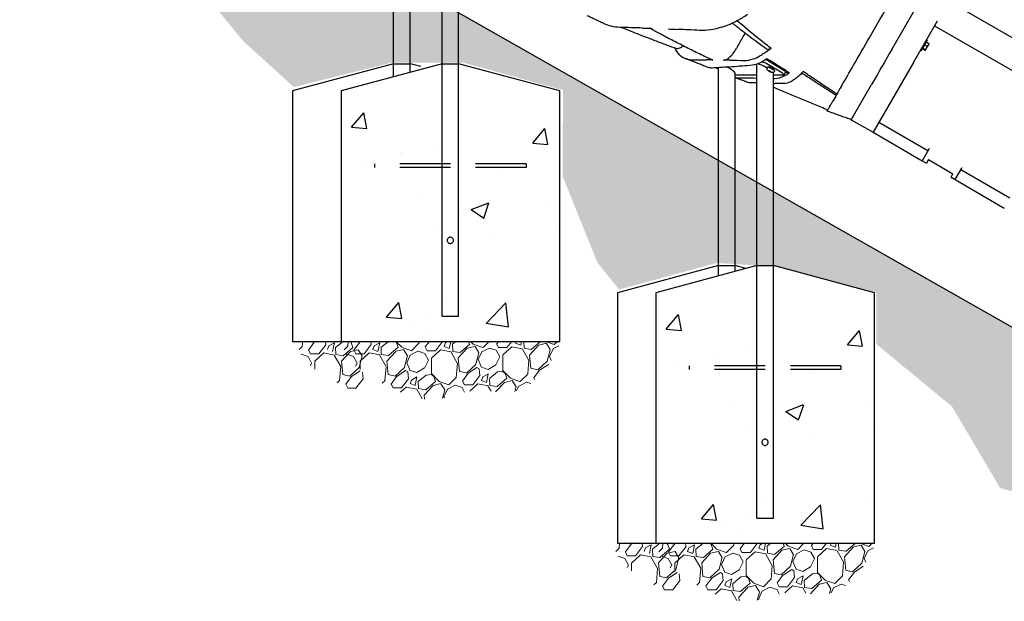
# Model space of a CAD drawing. Extents: x 0 to 1056, y 0 to 842.
# Drawn here: x 542 to 620, y 221 to 267 of the extents above; entities that cross this region are included whole.
import ezdxf

# ---------------------------------------------------------------- set-up
doc = ezdxf.new("R2010")
doc.units = 0
doc.header["$LTSCALE"] = 32
doc.header["$MEASUREMENT"] = 0
doc.linetypes.add('HIDDEN2', pattern=[0.1875, 0.125, -0.0625])
for name, color, linetype in [('DIM', 9, 'CONTINUOUS'), ('HATCH', 9, 'CONTINUOUS'), ('HIDDEN', 3, 'HIDDEN2')]:
    doc.layers.add(name, color=color, linetype=linetype)
doc.layers.add('Hatch (ANSI)', color=9, linetype='CONTINUOUS', lineweight=13)
doc.layers.add('Sketch Geometry (ANSI)', color=7, linetype='CONTINUOUS', lineweight=25)

msp = doc.modelspace()

# ---------------------------------------------------------------- hatches: boundary and pattern name
at = {"layer": 'HATCH'}
h = msp.add_hatch(dxfattribs=at)
h.set_pattern_fill('EARTH', color=256, scale=30, angle=45)
h.set_pattern_definition([(45, (-889.734, -38.2664), (9e-16, 10.606602), [7.5, -7.5]), (45, (-891.723, -36.278), (9e-16, 10.606602), [7.5, -7.5]), (45, (-893.7115, -34.289), (9e-16, 10.606602), [7.5, -7.5]), (135, (-893.7115, -32.963), (-10.606602, 9e-16), [7.5, -7.5]), (135, (-891.723, -30.9744), (-10.606602, 9e-16), [7.5, -7.5]), (135, (-889.734, -28.986), (-10.606602, 9e-16), [7.5, -7.5])])
h.paths.add_polyline_path([(269.09132, 374.67431), (367.24949, 374.67431), (367.24949, 386.67431), (683.55557, 206.70549), (683.55557, 194.70549), (779.55557, 194.70549), (775.37957, 182.13374), (750.3692, 178.20226), (727.88796, 183.53784), (710.46501, 180.72964), (706.438, 181.72983), (706.438, 189.57213), (696.5847, 192.18624), (695.05874, 192.18624), (685.07464, 189.57213), (677.35469, 192.28777), (674.11792, 198.19912), (670.09987, 203.32974), (659.71989, 210.69105), (655.59022, 216.93701), (650.9025, 218.38697), (650.79719, 221.5878), (642.78456, 223.67853), (641.27106, 223.67853), (633.34746, 221.5878), (627.49651, 227.85628), (619.18859, 230.04713), (615.3808, 236.50435), (609.38063, 241.46257), (609.38018, 245.55222), (601.42072, 247.59543), (596.74728, 247.88732), (589.01048, 245.78114), (587.29352, 247.91427), (584.53391, 254.7644), (584.56482, 261.58005), (576.64804, 263.77086), (571.0454, 263.77086), (563.25042, 261.82347), (559.23113, 265.47483), (554.84645, 270.83016), (549.6092, 272.77755), (544.98093, 277.4026), (538.03853, 280.20197), (537.7951, 285.73264), (530.11421, 287.7459), (525.20348, 288.12339), (517.27077, 285.85847), (514.37469, 288.6267), (513.11553, 292.02407), (512.8637, 301.83871), (504.67915, 303.97779), (500.02025, 303.60031), (491.33204, 301.83871), (484.65848, 308.00431), (476.09618, 311.27585), (466.81591, 319.89256), (466.20908, 321.09977), (466.07782, 325.82192), (458.59588, 327.65832), (454.0017, 327.92066), (445.86345, 325.82192), (441.66306, 329.75705), (441.5318, 341.6936), (433.39355, 343.92351), (428.27433, 343.66117), (420.11637, 341.51387), (410.52368, 350.93318), (392.14538, 358.78172), (380.39772, 367.16545), (364.99189, 369.19112), (354.45107, 371.89202), (351.10802, 371.94714), (340.86806, 369.2777), (341.09066, 362.38165), (320.61074, 359.71222), (306.58644, 365.71845), (285.21608, 360.82448), (268.9657, 365.71845)])
h = msp.add_hatch(dxfattribs=at)
h.set_pattern_fill('AR-CONC', color=256, scale=2, style=0)
h.set_pattern_definition([(50, (367.404, -108.661), (14.3452, -1.25504), [1.5, -16.5]), (355, (367.404, -108.661), (-2.77503, 15.04384), [1.2, -13.2]), (100.4514, (368.599, -108.766), (11.57018, 13.7888), [1.2748, -14.02284]), (46.184, (367.404, -104.661), (21.3448, -3.3104), [2.25, -24.75]), (96.6356, (369.182, -104.937), (18.6932, 19.4824), [1.9122, -21.0343]), (351.184, (367.404, -104.661), (18.6932, 19.4824), [1.8, -19.8]), (21, (369.404, -105.661), (11.93814, -8.05238), [1.5, -16.5]), (326, (369.404, -105.661), (4.8663, 14.503), [1.2, -13.2]), (71.4514, (370.398, -106.332), (16.80445, 6.45062), [1.2748, -14.02284]), (37.5, (367.4036, -108.6614), (0.2432, 6.65788), [0, -13.04, 0, -13.4, 0, -13.25]), (7.5, (367.4036, -108.6614), (5.26139, 7.88823), [0, -7.64, 0, -12.74, 0, -5.05]), (327.5, (362.9436, -108.6614), (10.67645, -0.4511), [0, -5, 0, -15.6, 0, -20.7]), (317.5, (360.944, -108.661), (11.66372, 2.0021), [0, -6.5, 0, -10.36, 0, -14.7])])
h.paths.add_polyline_path([(574.98679, 263.67512), (566.98679, 261.53153), (566.98679, 241.67512), (584.30179, 241.67512), (584.30179, 261.53153), (576.30179, 263.67512)])
h = msp.add_hatch(dxfattribs=at)
h.set_pattern_fill('AR-CONC', color=256, scale=2, style=0)
h.set_pattern_definition([(50, (392.331, -124.661), (14.3452, -1.25504), [1.5, -16.5]), (355, (392.331, -124.661), (-2.77503, 15.04384), [1.2, -13.2]), (100.4514, (393.526, -124.766), (11.57018, 13.7888), [1.2748, -14.02284]), (46.184, (392.33, -120.661), (21.3448, -3.3104), [2.25, -24.75]), (96.6356, (394.11, -120.937), (18.6932, 19.4824), [1.9122, -21.0343]), (351.184, (392.33, -120.661), (18.6932, 19.4824), [1.8, -19.8]), (21, (394.331, -121.661), (11.93814, -8.05238), [1.5, -16.5]), (326, (394.331, -121.661), (4.8663, 14.503), [1.2, -13.2]), (71.4514, (395.326, -122.332), (16.80445, 6.45062), [1.2748, -14.02284]), (37.5, (392.331, -124.6614), (0.2432, 6.65788), [0, -13.04, 0, -13.4, 0, -13.25]), (7.5, (392.331, -124.6614), (5.26139, 7.88823), [0, -7.64, 0, -12.74, 0, -5.05]), (327.5, (387.871, -124.6614), (10.67645, -0.4511), [0, -5, 0, -15.6, 0, -20.7]), (317.5, (385.871, -124.661), (11.66372, 2.0021), [0, -6.5, 0, -10.36, 0, -14.7])])
h.paths.add_polyline_path([(599.91402, 247.67512), (591.91402, 245.53153), (591.91402, 225.67512), (609.22902, 225.67512), (609.22902, 245.53153), (601.22902, 247.67512)])
at = {"layer": 'Hatch (ANSI)'}
h = msp.add_hatch(dxfattribs=at)
h.set_pattern_fill('GRAVEL', color=256, scale=4, angle=47.5, style=0)
h.set_pattern_definition([(275.51279, (366.40023, -103.83572), (4.92309748, -47.91412225), [0.538144, -53.276352]), (232.46974, (366.45193, -104.37137), (29.47922062, 38.091673), [0.923472, -91.4237]), (180.01045, (365.88937, -105.10371), (59.46381112, -0.23487566), [0.651152, -64.46413]), (314.77369, (365.57273, -106.92946), (-56.27982611, 56.99632596), [0.840952, -83.254232]), (340.333654, (366.16502, -107.52644), (-48.90111632, 17.68278323), [0.82462, -81.637493]), (44.77369, (366.94154, -107.80396), (-56.99632596, -56.27982611), [0.840952, -83.254232]), (85.19424, (367.53852, -107.21168), (-5.639597324, -65.36202982), [1.112116, -110.099394]), (119.75533, (367.6317, -106.10347), (-45.963879826, 80.0957037), [1.049952, -103.945286]), (168.929566, (367.1106, -105.19195), (-59.95730816, 11.53781602), [0.8438, -83.536292]), (222.73636, (366.2825, -105.02993), (32.67507848, 29.737842), [0.963328, -47.20305]), (269.897438, (365.57496, -105.68367), (0.011872854, -65.1152813), [1.245792, -123.3335]), (186.31407, (368.27755, -104.03686), (-36.6111819, -4.42960045), [0.425204, -42.09538]), (218.969234, (367.85493, -104.08363), (41.02890949, 32.93369985), [0.808948, -80.086046]), (272.5, (367.226, -104.5924), (2.94911, -2.70236), [0.565684, -5.09117]), (250.69859, (366.6829, -104.47453), (7.61358546, 20.1502684), [0.304632, -30.15846]), (339.3014, (366.5822, -104.76204), (-11.5496889, 5.1579731), [0.430812, -21.109847]), (78.46376, (366.98524, -104.9143), (2.2088638, 14.2520497), [0.699716, -22.62409]), (209.06505, (367.1252, -104.2287), (8.353831, 3.195858), [0.505964, -12.143147]), (63.88954, (365.01486, -106.47252), (18.17628026, 37.59817596), [0.7088, -70.17138]), (117.846176, (365.3268, -105.83606), (21.6307595, -41.52240652), [0.594644, -58.86963]), (340.69859, (366.53535, -103.68826), (-20.1502684, 7.61358546), [0.60926, -29.853832]), (31.11046, (367.11037, -103.88965), (-35.87093635, -21.38401098), [0.7088, -70.17138]), (26.94395, (366.8433, -108.148), (-19.41002285, -9.3408251), [0.68352, -33.492495]), (342.27514, (367.45264, -107.83827), (-45.95200697, 14.9804224), [0.572712, -56.698572]), (114.30141, (369.5115, -106.36113), (-9.3408251, 19.41002285), [0.60926, -29.853832]), (64.854025, (369.26075, -105.80585), (-23.33425341, -49.14786484), [0.670524, -66.381694]), (116.94395, (368.18733, -107.8062), (9.3408251, -19.41002285), [0.34176, -33.834255]), (148.80993, (369.34934, -106.5381), (-14.4987982, 7.860334), [0.20396, -20.192118]), (213.46376, (369.1749, -106.43245), (11.0561918, 6.1449672), [0.82462, -15.667803]), (233.509006, (368.48693, -106.88715), (24.07449896, 32.1934543), [0.7642, -75.655693]), (351.19007, (367.2507, -105.1575), (-8.6005795, 2.4556123), [0.576888, -13.845317]), (40.657227, (367.82074, -105.24588), (51.83835281, 44.73013724), [1.007176, -99.71025]), (108.4454, (368.5848, -104.58967), (9.8343221, -30.7129632), [0.411824, -40.770697]), (137.5, (368.4545, -104.199), (-5.65147, -0.24675), [0.24, -3.76]), (167.75644, (368.3444, -106.86507), (31.45320875, -7.12008842), [0.555696, -55.01408]), (95.51279, (367.80136, -106.74722), (-4.92309748, 47.91412225), [1.076288, -52.738208]), (47.5, (367.698, -105.676), (-0.24675, 5.65147), [1.04, -2.96]), (12.80485, (368.40057, -104.90914), (47.66737374, 10.57456766), [0.632456, -62.613097]), (301.5546, (369.0173, -104.76897), (9.09407656, -13.7585527), [0.582408, -28.53803]), (255.145975, (369.32208, -105.26526), (-21.853762306, -83.0566859), [0.94826, -93.877897]), (222.92608, (369.07899, -106.18184), (-38.079800143, -35.636060684), [1.003196, -99.316294])])
edge = h.paths.add_edge_path()
edge.add_spline(control_points=[(566.98679, 241.67512), (567.71499, 239.57468), (567.75574, 240.30551), (573.34792, 235.17617), (578.54865, 239.58649), (581.42957, 235.24471), (584.57241, 241.60991), (584.30179, 241.67512)], knot_values=[0, 0, 0, 0, 0, 0.33910181, 0.48922593, 0.64885227, 1, 1, 1, 1, 1], degree=4, periodic=0)
edge.add_line((584.30179, 241.67512), (566.98679, 241.67512))
h = msp.add_hatch(dxfattribs=at)
h.set_pattern_fill('GRAVEL', color=256, scale=4, angle=47.5, style=0)
h.set_pattern_definition([(275.51279, (391.32746, -119.83572), (4.92309748, -47.91412225), [0.538144, -53.276352]), (232.46974, (391.37916, -120.37137), (29.47922062, 38.091673), [0.923472, -91.4237]), (180.01045, (390.8166, -121.10371), (59.46381112, -0.23487566), [0.651152, -64.46413]), (314.77369, (390.49995, -122.92946), (-56.27982611, 56.99632596), [0.840952, -83.254232]), (340.333654, (391.09224, -123.52644), (-48.90111632, 17.68278323), [0.82462, -81.637493]), (44.77369, (391.86876, -123.80396), (-56.99632596, -56.27982611), [0.840952, -83.254232]), (85.19424, (392.46575, -123.21168), (-5.639597324, -65.36202982), [1.112116, -110.099394]), (119.75533, (392.55892, -122.10347), (-45.963879826, 80.0957037), [1.049952, -103.945286]), (168.929566, (392.03783, -121.19195), (-59.95730816, 11.53781602), [0.8438, -83.536292]), (222.73636, (391.20973, -121.02993), (32.67507848, 29.737842), [0.963328, -47.20305]), (269.897438, (390.50218, -121.68367), (0.011872854, -65.1152813), [1.245792, -123.3335]), (186.31407, (393.2048, -120.03686), (-36.6111819, -4.42960045), [0.425204, -42.09538]), (218.969234, (392.78216, -120.08363), (41.02890949, 32.93369985), [0.808948, -80.086046]), (272.5, (392.1532, -120.5924), (2.94911, -2.70236), [0.565684, -5.09117]), (250.69859, (391.61015, -120.47453), (7.61358546, 20.1502684), [0.304632, -30.15846]), (339.3014, (391.50946, -120.76204), (-11.5496889, 5.1579731), [0.430812, -21.109847]), (78.46376, (391.91247, -120.9143), (2.2088638, 14.2520497), [0.699716, -22.62409]), (209.06505, (392.0524, -120.2287), (8.353831, 3.195858), [0.505964, -12.143147]), (63.88954, (389.9421, -122.47252), (18.17628026, 37.59817596), [0.7088, -70.17138]), (117.846176, (390.25404, -121.83606), (21.6307595, -41.52240652), [0.594644, -58.86963]), (340.69859, (391.4626, -119.68826), (-20.1502684, 7.61358546), [0.60926, -29.853832]), (31.11046, (392.0376, -119.88965), (-35.87093635, -21.38401098), [0.7088, -70.17138]), (26.94395, (391.77054, -124.148), (-19.41002285, -9.3408251), [0.68352, -33.492495]), (342.27514, (392.37986, -123.83827), (-45.95200697, 14.9804224), [0.572712, -56.698572]), (114.30141, (394.4387, -122.36113), (-9.3408251, 19.41002285), [0.60926, -29.853832]), (64.854025, (394.18798, -121.80585), (-23.33425341, -49.14786484), [0.670524, -66.381694]), (116.94395, (393.11455, -123.8062), (9.3408251, -19.41002285), [0.34176, -33.834255]), (148.80993, (394.2766, -122.5381), (-14.4987982, 7.860334), [0.20396, -20.192118]), (213.46376, (394.1021, -122.43245), (11.0561918, 6.1449672), [0.82462, -15.667803]), (233.509006, (393.41416, -122.88715), (24.07449896, 32.1934543), [0.7642, -75.655693]), (351.19007, (392.1779, -121.1575), (-8.6005795, 2.4556123), [0.576888, -13.845317]), (40.657227, (392.74797, -121.24588), (51.83835281, 44.73013724), [1.007176, -99.71025]), (108.4454, (393.51203, -120.58967), (9.8343221, -30.7129632), [0.411824, -40.770697]), (137.5, (393.3817, -120.199), (-5.65147, -0.24675), [0.24, -3.76]), (167.75644, (393.27164, -122.86507), (31.45320875, -7.12008842), [0.555696, -55.01408]), (95.51279, (392.72858, -122.74722), (-4.92309748, 47.91412225), [1.076288, -52.738208]), (47.5, (392.625, -121.676), (-0.24675, 5.65147), [1.04, -2.96]), (12.80485, (393.3278, -120.90914), (47.66737374, 10.57456766), [0.632456, -62.613097]), (301.5546, (393.9445, -120.76897), (9.09407656, -13.7585527), [0.582408, -28.53803]), (255.145975, (394.2493, -121.26526), (-21.853762306, -83.0566859), [0.94826, -93.877897]), (222.92608, (394.00621, -122.18184), (-38.079800143, -35.636060684), [1.003196, -99.316294])])
edge = h.paths.add_edge_path()
edge.add_spline(control_points=[(591.91402, 225.67512), (592.64222, 223.57468), (592.68297, 224.30551), (598.27515, 219.17617), (603.47588, 223.58649), (606.3568, 219.24471), (609.49964, 225.60991), (609.22902, 225.67512)], knot_values=[0, 0, 0, 0, 0, 0.33910181, 0.48922593, 0.64885227, 1, 1, 1, 1, 1], degree=4, periodic=0)
edge.add_line((609.22902, 225.67512), (591.91402, 225.67512))

# ---------------------------------------------------------------- linework, layer by layer
at = {"layer": 'DIM', "color": 9}
msp.add_line((367.24949, 386.67431), (683.55557, 206.70549), dxfattribs=at)
at = {"layer": 'HATCH'}
for p, q in [((571.13374, 262.6427), (571.13374, 279.51655)), ((574.98679, 243.67512), (574.98679, 279.40196)), ((572.44874, 262.99505), (572.44874, 278.95245)), ((576.30179, 243.67512), (576.30179, 278.95245)), ((610.60719, 264.80522), (613.11083, 269.14166)), ((627.25131, 261.63369), (613.3949, 269.63369)), ((612.32191, 263.77521), (614.23016, 267.08041)), ((614.00195, 266.68513), (624.39426, 260.68513)), ((612.93325, 264.70408), (613.43325, 265.5701)), ((613.13317, 265.05035), (613.20896, 265.18163)), ((613.20896, 265.18163), (613.2719, 265.29063)), ((613.20896, 265.18163), (613.41932, 265.06017)), ((613.2719, 265.29063), (613.33483, 265.39963)), ((613.32375, 265.38044), (613.32375, 265.38044)), ((613.33483, 265.39963), (613.54519, 265.27818)), ((613.36527, 264.91635), (613.50399, 265.15663)), ((613.43325, 265.5701), (613.37695, 265.6026)), ((613.50399, 265.15663), (613.55584, 265.24644)), ((613.55584, 265.24644), (613.55584, 265.25059)), ((612.93325, 264.70408), (612.87695, 264.73658)), ((613.03167, 264.87454), (613.04452, 264.89681)), ((613.03167, 264.87454), (613.24203, 264.75309)), ((613.04275, 264.89373), (613.04275, 264.89373)), ((613.04452, 264.89681), (613.05738, 264.91908)), ((613.05738, 264.91908), (613.13317, 265.05035)), ((613.05738, 264.91908), (613.26774, 264.79763)), ((613.27484, 264.75973), (613.27125, 264.75766)), ((613.27484, 264.75973), (613.27662, 264.76281)), ((613.27662, 264.76281), (613.36527, 264.91635)), ((599.91402, 227.67512), (599.91402, 263.63403)), ((600.42854, 263.79551), (600.27232, 263.79551)), ((601.93989, 262.92051), (600.71652, 263.67051)), ((602.05761, 263.13702), (600.83424, 263.88702)), ((612.32191, 263.77521), (609.12695, 258.24138)), ((596.69505, 263.35254), (596.88727, 263.2347)), ((596.88727, 246.8641), (596.88727, 263.36293)), ((598.20227, 247.21646), (598.20227, 262.93801)), ((600.75014, 263.38291), (600.75721, 263.3959)), ((600.84976, 263.11047), (600.86142, 263.12833)), ((600.94001, 263.04902), (600.84976, 263.11047)), ((600.86142, 263.12833), (600.96332, 263.08474)), ((600.90226, 263.36854), (600.92453, 263.4095)), ((600.94001, 263.04902), (600.96017, 263.08609)), ((601.04191, 263.00543), (600.94001, 263.04902)), ((600.96332, 263.08474), (601.05356, 263.02329)), ((601.05215, 263.02426), (601.04191, 263.00543)), ((601.05356, 263.02329), (601.04191, 263.00543)), ((601.22902, 227.67512), (601.22902, 262.93801)), ((601.23171, 263.18941), (601.25398, 263.23037)), ((601.32646, 263.06955), (601.33353, 263.08254)), ((602.07545, 262.80109), (602.19317, 263.0176)), ((602.49989, 262.95202), (602.15751, 262.95202)), ((598.20227, 262.79551), (599.91402, 262.79551)), ((601.22902, 262.79551), (602.05971, 262.79551)), ((607.3949, 259.24138), (608.99979, 262.02113)), ((607.3949, 259.24138), (609.12695, 258.24138)), ((613.46834, 256.76089), (609.57123, 259.01089)), ((609.12695, 258.24138), (613.02407, 255.99138)), ((613.5517, 256.90526), (613.02407, 255.99138)), ((613.58068, 256.95546), (613.5517, 256.90526)), ((613.02407, 255.99138), (613.34883, 255.80388)), ((613.50508, 256.07452), (613.34883, 255.80388)), ((613.50508, 256.07452), (615.45363, 254.94952)), ((615.62214, 254.49138), (616.14977, 255.40526)), ((619.96354, 253.01089), (616.06642, 255.26089)), ((616.14977, 255.40526), (616.17875, 255.45546)), ((615.29738, 254.67888), (615.45363, 254.94952)), ((615.29738, 254.67888), (615.62214, 254.49138)), ((615.62214, 254.49138), (619.51926, 252.24138)), ((574.98679, 243.67512), (576.30179, 243.67512)), ((574.98679, 243.67512), (576.30179, 243.67512)), ((599.91402, 227.67512), (601.22902, 227.67512)), ((599.91402, 227.67512), (601.22902, 227.67512))]:
    msp.add_line(p, q, dxfattribs=at)
for centre, major_axis, ratio, start_param, end_param in [((600.57152, 263.29551), (0.65523, -0.36686), 0.14885109, 1.40823391, 2.69401651), ((600.63244, 263.67051), (-0.21963, 0.11942), 0.16815274, 4.41245608, 5.98325241), ((600.75016, 263.88702), (-0.21963, 0.11942), 0.16815274, 4.41245608, 5.5100581), ((597.04031, 263.29551), (-0.21963, 0.11942), 0.16815274, 0.71470519, 0.89506551), ((597.54477, 263.29551), (0.65523, -0.36686), 0.14885109, 0.08315009, 1.59906173), ((601.04537, 263.23922), (-0.28816, 0.15668), 0.16815274, 3.14159265, 6.28318531), ((601.07597, 263.29551), (-0.21963, 0.11942), 0.16815274, 2.58832819, 6.83644977), ((600.57152, 263.29551), (0.65523, -0.36686), 0.14885109, 0.08315009, 0.31882295), ((601.85581, 262.92051), (0.21963, -0.11942), 0.16815274, 5.98325241, 7.55404874), ((601.97353, 263.13702), (0.21963, -0.11942), 0.16815274, 0, 1.27086343)]:
    msp.add_ellipse(centre, major_axis=major_axis, ratio=ratio, start_param=start_param, end_param=end_param, dxfattribs=at)
for points in [[(609.03542, 266.08284), (609.59212, 267.04707), (610.14884, 268.01135), (610.70562, 268.97571)], [(589.08175, 266.55954), (588.61722, 266.57268), (588.19154, 266.66867), (587.81729, 266.84441)], [(590.87402, 266.50468), (590.2804, 266.52433), (589.68119, 266.54257), (589.08175, 266.55954)], [(590.87402, 266.50468), (591.12623, 266.49633), (591.37822, 266.4877), (591.62953, 266.47877)], [(592.90522, 266.43055), (593.15307, 266.42058), (593.40151, 266.41021), (593.64995, 266.39941)], [(595.37454, 266.31699), (594.79751, 266.34733), (594.21955, 266.37466), (593.64995, 266.39941)], [(597.15895, 266.57749), (596.53355, 266.37631), (595.93007, 266.28777), (595.37454, 266.31699)], [(598.98656, 266.09157), (598.91426, 265.99068), (598.84544, 265.88106), (598.78195, 265.76546)], [(593.825, 264.36307), (594.07631, 264.12438), (594.38881, 264.00014), (594.74992, 263.99625)], [(594.74992, 263.99625), (595.14725, 263.99197), (595.5447, 263.98735), (595.93837, 263.98235)], [(596.43994, 263.97574), (596.27307, 263.97802), (596.10577, 263.98022), (595.93837, 263.98235)], [(596.31701, 264.00303), (596.35425, 263.9855), (596.39541, 263.97635), (596.43994, 263.97574)], [(597.7834, 263.95536), (597.61797, 263.95815), (597.45262, 263.96082), (597.2878, 263.96338)], [(597.7834, 263.95536), (598.1621, 263.94897), (598.5477, 263.94186), (598.93329, 263.93392)], [(602.49989, 262.95202), (601.89206, 263.32706), (601.29646, 263.70254), (600.71767, 264.07452)], [(596.3752, 263.33598), (596.26108, 263.33023), (596.15822, 263.34501), (596.06728, 263.38003)], [(598.20227, 262.58087), (598.24383, 262.5732), (598.28744, 262.56901), (598.33303, 262.56835)], [(599.40458, 262.15858), (599.33663, 262.15973), (599.27303, 262.17129), (599.21399, 262.19315)], [(599.91402, 262.14952), (599.7447, 262.1527), (599.57464, 262.15572), (599.40458, 262.15858)], [(601.22902, 262.51201), (601.2686, 262.51097), (601.30813, 262.50993), (601.34758, 262.50887)], [(601.22902, 262.12068), (601.26732, 262.1197), (601.30564, 262.1187), (601.34397, 262.11769)], [(602.07815, 262.09625), (601.83213, 262.1042), (601.58592, 262.1113), (601.34397, 262.11769)], [(606.59579, 261.85728), (606.47197, 261.64282), (606.35836, 261.44604), (606.25588, 261.26853)], [(605.4798, 259.92432), (605.4798, 259.92432), (605.4801, 259.92485), (605.4807, 259.92589)], [(605.4807, 259.92589), (605.49062, 259.94307), (605.50128, 259.96154), (605.51278, 259.98145)], [(605.52795, 260.00773), (605.52272, 259.99868), (605.51767, 259.98992), (605.51278, 259.98145)], [(605.57452, 260.08839), (605.56818, 260.07741), (605.56209, 260.06686), (605.55623, 260.05671)], [(605.57452, 260.08839), (605.58908, 260.1136), (605.60517, 260.14147), (605.62306, 260.17246)]]:
    msp.add_open_spline(points, degree=3, dxfattribs=at)
for points, knots in [([(598.36212, 267.09144), (598.63646, 267.23715), (598.91008, 267.40195), (599.18376, 267.58672), (599.18679, 267.58876), (599.18982, 267.59081)], [-16.46829839, -16.46829839, -16.46829839, -16.46829839, -13.81444377, -13.81444377, -13.78474225, -13.78474225, -13.78474225, -13.78474225]), ([(587.81729, 266.84441), (587.71727, 266.89138), (587.61765, 266.93842), (587.41921, 267.03263), (587.32039, 267.0798), (587.12358, 267.1743), (587.02561, 267.22161), (586.83035, 267.31644), (586.73303, 267.36398), (586.58776, 267.43537), (586.53957, 267.45913), (586.49146, 267.48291)], [-2.69246466, -2.69246466, -2.69246466, -2.69246466, -1.72252337, -1.72252337, -0.75258208, -0.75258208, 0.21735921, 0.21735921, 1.1873005, 1.1873005, 1.66998273, 1.66998273, 1.66998273, 1.66998273]), ([(597.15895, 266.57749), (597.18216, 266.58496), (597.20541, 266.59258), (597.60393, 266.72576), (597.98371, 266.89045), (598.36212, 267.09144)], [-20.35587909, -20.35587909, -20.35587909, -20.35587909, -20.1288278, -20.1288278, -16.46829839, -16.46829839, -16.46829839, -16.46829839]), ([(600.62246, 264.87803), (600.4096, 265.03049), (600.19916, 265.18307), (599.78312, 265.4888), (599.57761, 265.64188), (599.17187, 265.94861), (598.97171, 266.1022), (598.57691, 266.4101), (598.3823, 266.56438), (598.11721, 266.7783), (598.04413, 266.83768), (597.97151, 266.8971)], [-0.30462649, -0.30462649, -0.30462649, -0.30462649, 1.83534261, 1.83534261, 3.97531172, 3.97531172, 6.11528083, 6.11528083, 8.25524993, 8.25524993, 9.07659363, 9.07659363, 9.07659363, 9.07659363]), ([(601.0407, 264.8988), (601.02691, 264.90925), (601.01313, 264.91971), (600.68454, 265.16916), (600.37637, 265.40839), (599.475, 266.12609), (598.90507, 266.60456), (598.37341, 267.08131), (598.36964, 267.08469), (598.36588, 267.08806), (598.36212, 267.09144)], [-10.68008126, -10.68008126, -10.68008126, -10.68008126, -10.52661449, -10.52661449, -7.01774299, -7.01774299, 0, 0, 0, 0.04967977, 0.04967977, 0.04967977, 0.04967977]), ([(589.20809, 266.55594), (589.28762, 266.52351), (589.36743, 266.49109), (589.87733, 266.28469), (590.31483, 266.11097), (591.20462, 265.76385), (591.65679, 265.59048), (592.57476, 265.24403), (593.0406, 265.07093), (593.51262, 264.89799)], [7.11388611, 7.11388611, 7.11388611, 7.11388611, 7.91073098, 7.91073098, 12.18777482, 12.18777482, 16.46481867, 16.46481867, 20.74186251, 20.74186251, 20.74186251, 20.74186251]), ([(596.31701, 264.00303), (595.95751, 264.1723), (595.6025, 264.34185), (594.90262, 264.6814), (594.55776, 264.85139), (593.8793, 265.19171), (593.54578, 265.36199), (592.88991, 265.70337), (592.5677, 265.87441), (591.9822, 266.1919), (591.71727, 266.33824), (591.45708, 266.48485)], [0.45221227, 0.45221227, 0.45221227, 0.45221227, 3.81790262, 3.81790262, 7.18359297, 7.18359297, 10.54928332, 10.54928332, 13.91497367, 13.91497367, 16.78584683, 16.78584683, 16.78584683, 16.78584683]), ([(606.59579, 261.85728), (606.65158, 261.95392), (606.70943, 262.05411), (607.04772, 262.64004), (607.36502, 263.18962), (608.12753, 264.51033), (608.57821, 265.29093), (609.03542, 266.08284)], [-13.92548226, -13.92548226, -13.92548226, -13.92548226, -12.69584017, -12.69584017, -6.96991818, -6.96991818, 0, 0, 0, 0]), ([(598.78195, 265.76546), (598.70181, 265.61956), (598.62161, 265.47372), (598.46117, 265.18224), (598.38091, 265.03659), (598.3006, 264.89098)], [-5.28873073, -5.28873073, -5.28873073, -5.28873073, -4.01177772, -4.01177772, -2.73556698, -2.73556698, -2.73556698, -2.73556698]), ([(593.825, 264.36307), (593.81695, 264.37072), (593.80897, 264.37848), (593.65701, 264.52959), (593.53499, 264.71043), (593.43645, 264.92592)], [-20.22555501, -20.22555501, -20.22555501, -20.22555501, -20.03540917, -20.03540917, -16.5783867, -16.5783867, -16.5783867, -16.5783867]), ([(593.51262, 264.89799), (593.55927, 264.8809), (593.61146, 264.87604), (593.76312, 264.89651), (593.86893, 264.94406), (594.01003, 265.04546), (594.04053, 265.0695), (594.0711, 265.09569)], [0.59939512, 0.59939512, 0.59939512, 0.59939512, 1.48591079, 1.48591079, 2.96799385, 2.96799385, 3.37296226, 3.37296226, 3.37296226, 3.37296226]), ([(597.2878, 263.96338), (597.3781, 263.96198), (597.4809, 263.99576), (597.69992, 264.12987), (597.81406, 264.22894), (597.99322, 264.42911), (598.0588, 264.51245), (598.18481, 264.69312), (598.24481, 264.78983), (598.3006, 264.89098)], [0, 0, 0, 0, 1.49048458, 1.49048458, 2.98127189, 2.98127189, 3.86820238, 3.86820238, 4.75484894, 4.75484894, 4.75484894, 4.75484894]), ([(601.0407, 264.8988), (600.80693, 264.70221), (600.5748, 264.53318), (600.28672, 264.35719), (600.22692, 264.32256), (600.1676, 264.29011)], [-10.07337516, -10.07337516, -10.07337516, -10.07337516, -6.97090534, -6.97090534, -6.15066123, -6.15066123, -6.15066123, -6.15066123]), ([(600.62246, 264.87803), (600.66136, 264.85017), (600.70591, 264.83328), (600.83962, 264.8186), (600.93645, 264.84275), (601.0407, 264.8988)], [3.62957066, 3.62957066, 3.62957066, 3.62957066, 4.47641627, 4.47641627, 5.91853908, 5.91853908, 5.91853908, 5.91853908]), ([(610.60719, 264.80522), (610.15444, 264.02105), (609.7137, 263.25766), (609.20306, 262.3732), (609.09972, 262.19422), (608.99979, 262.02113)], [0, 0, 0, 0, 6.92615534, 6.92615534, 8.74856585, 8.74856585, 8.74856585, 8.74856585]), ([(596.06728, 263.38003), (595.9446, 263.42727), (595.82222, 263.47453), (595.57811, 263.56906), (595.45635, 263.61635), (595.21316, 263.71107), (595.09176, 263.7585), (594.84941, 263.85347), (594.72845, 263.90102), (594.48699, 263.99623), (594.36649, 264.0439), (594.24623, 264.09163)], [-27.30708814, -27.30708814, -27.30708814, -27.30708814, -26.27144875, -26.27144875, -25.23580936, -25.23580936, -24.20016997, -24.20016997, -23.16453058, -23.16453058, -22.12889119, -22.12889119, -22.12889119, -22.12889119]), ([(598.93329, 263.93392), (599.15093, 263.92943), (599.38475, 263.96884), (599.80481, 264.11003), (599.98407, 264.18972), (600.1676, 264.29011)], [-7.20262466, -7.20262466, -7.20262466, -7.20262466, -3.60338558, -3.60338558, -1.06795222, -1.06795222, -1.06795222, -1.06795222]), ([(600.71767, 264.07452), (600.58691, 263.98199), (600.46042, 263.90107), (600.04645, 263.66668), (599.78509, 263.57249), (599.56186, 263.55218)], [-6.81193756, -6.81193756, -6.81193756, -6.81193756, -4.81110383, -4.81110383, 0, 0, 0, 0]), ([(599.56186, 263.55218), (599.0265, 263.50349), (598.48476, 263.46248), (597.43007, 263.39254), (596.89751, 263.36232), (596.3752, 263.33598)], [-23.02060068, -23.02060068, -23.02060068, -23.02060068, -11.51238851, -11.51238851, -0.00003619, -0.00003619, -0.00003619, -0.00003619]), ([(601.32646, 263.06955), (601.3168, 263.05178), (601.30418, 263.03578), (601.27615, 263.00912), (601.26083, 262.99905), (601.22892, 262.98262), (601.21324, 262.97791), (601.18082, 262.97075), (601.1665, 262.97017), (601.13594, 262.97033), (601.12291, 262.97236), (601.08434, 262.97959), (601.06473, 262.98639), (601.01651, 263.00466), (600.98883, 263.01733), (600.94085, 263.04193), (600.92082, 263.05305), (600.88201, 263.07633), (600.86333, 263.08843), (600.82314, 263.11734), (600.80363, 263.13124), (600.77127, 263.16887), (600.7634, 263.17871), (600.74985, 263.20182), (600.74483, 263.21145), (600.73653, 263.23321), (600.73314, 263.24399), (600.72688, 263.27683), (600.72518, 263.30259), (600.73488, 263.34869), (600.7412, 263.36646), (600.75014, 263.38291)], [6.26969836, 6.26969836, 6.26969836, 6.26969836, 6.32393887, 6.32393887, 6.38355498, 6.38355498, 6.46074705, 6.46074705, 6.57326427, 6.57326427, 6.74932081, 6.74932081, 7.15788961, 7.15788961, 7.69718352, 7.69718352, 8.08683108, 8.08683108, 8.48380584, 8.48380584, 8.99405949, 8.99405949, 9.13940507, 9.13940507, 9.21742074, 9.21742074, 9.2743939, 9.2743939, 9.36107073, 9.36107073, 9.41129102, 9.41129102, 9.41129102, 9.41129102]), ([(601.34758, 262.50887), (601.569, 262.50291), (601.83442, 262.5794), (602.25238, 262.79621), (602.37396, 262.86846), (602.49989, 262.95202)], [-10.16644936, -10.16644936, -10.16644936, -10.16644936, -5.07589502, -5.07589502, -3.10493047, -3.10493047, -3.10493047, -3.10493047]), ([(602.92843, 262.45245), (602.93125, 262.45456), (602.93408, 262.45668), (603.14246, 262.61362), (603.36094, 262.81575), (603.58838, 263.06113)], [-20.76080419, -20.76080419, -20.76080419, -20.76080419, -20.70746658, -20.70746658, -16.83532476, -16.83532476, -16.83532476, -16.83532476]), ([(606.19898, 261.16999), (606.00617, 261.29204), (605.81374, 261.41418), (605.42991, 261.65861), (605.2385, 261.78092), (604.85693, 262.02569), (604.66676, 262.14816), (604.28792, 262.39329), (604.09923, 262.51596), (603.76213, 262.73628), (603.61338, 262.83391), (603.46523, 262.9316)], [-0.19882606, -0.19882606, -0.19882606, -0.19882606, 1.54443194, 1.54443194, 3.28768993, 3.28768993, 5.03094793, 5.03094793, 6.77420592, 6.77420592, 8.15981733, 8.15981733, 8.15981733, 8.15981733]), ([(606.25588, 261.26853), (606.21635, 261.29449), (606.17686, 261.32044), (606.13742, 261.34638), (605.41248, 261.82313), (604.69565, 262.30163), (603.85988, 262.87382), (603.72375, 262.96748), (603.58838, 263.06113)], [-28.45280368, -28.45280368, -28.45280368, -28.45280368, -28.07097197, -28.07097197, -28.07097197, -21.05322898, -21.05322898, -19.67961991, -19.67961991, -19.67961991, -19.67961991]), ([(599.21399, 262.19315), (599.13879, 262.221), (599.06366, 262.24886), (598.91352, 262.30458), (598.83853, 262.33245), (598.68868, 262.38821), (598.61383, 262.41609), (598.46428, 262.47187), (598.38959, 262.49976), (598.27738, 262.54172), (598.23981, 262.55577), (598.20227, 262.56983)], [-36.00099539, -36.00099539, -36.00099539, -36.00099539, -35.387193, -35.387193, -34.7733906, -34.7733906, -34.15958821, -34.15958821, -33.54578581, -33.54578581, -33.23660055, -33.23660055, -33.23660055, -33.23660055]), ([(598.33303, 262.56835), (598.83415, 262.56109), (599.34285, 262.55275), (599.86677, 262.54265), (599.89038, 262.54219), (599.91402, 262.54173)], [-22.90456711, -22.90456711, -22.90456711, -22.90456711, -11.43089794, -11.43089794, -10.88992546, -10.88992546, -10.88992546, -10.88992546]), ([(602.92843, 262.45245), (602.81409, 262.36692), (602.70416, 262.29637), (602.40629, 262.13988), (602.23153, 262.0913), (602.07815, 262.09625)], [-6.13578915, -6.13578915, -6.13578915, -6.13578915, -3.97468264, -3.97468264, 0, 0, 0, 0]), ([(605.52764, 260.00719), (605.18198, 260.14953), (604.83699, 260.29199), (604.14923, 260.57704), (603.80645, 260.71963), (603.12396, 261.00485), (602.78427, 261.14746), (602.10787, 261.433), (601.77128, 261.57588), (601.36739, 261.74843), (601.29816, 261.77805), (601.22902, 261.80767)], [0.79259988, 0.79259988, 0.79259988, 0.79259988, 3.65445577, 3.65445577, 6.51631166, 6.51631166, 9.37816755, 9.37816755, 12.24002344, 12.24002344, 12.8329399, 12.8329399, 12.8329399, 12.8329399]), ([(606.25588, 261.26853), (606.13461, 261.0585), (606.02893, 260.87544), (605.92059, 260.68781), (605.90174, 260.65516), (605.88379, 260.62406)], [-10.16314408, -10.16314408, -10.16314408, -10.16314408, -6.93445646, -6.93445646, -6.21510131, -6.21510131, -6.21510131, -6.21510131]), ([(605.62306, 260.17246), (605.63448, 260.19224), (605.67711, 260.26608), (605.78709, 260.45657), (605.83174, 260.5339), (605.88379, 260.62406)], [-8.2251669, -8.2251669, -8.2251669, -8.2251669, -4.10933991, -4.10933991, -2.02430704, -2.02430704, -2.02430704, -2.02430704]), ([(607.3949, 259.24138), (607.26763, 259.28675), (607.14029, 259.33215), (606.88548, 259.42298), (606.75803, 259.46841), (606.50295, 259.55934), (606.3753, 259.60486), (606.11977, 259.69598), (605.9919, 259.74158), (605.73597, 259.83289), (605.60792, 259.87858), (605.4798, 259.92432)], [-57.98100321, -57.98100321, -57.98100321, -57.98100321, -56.95044954, -56.95044954, -55.91989587, -55.91989587, -54.88934219, -54.88934219, -53.85878852, -53.85878852, -52.82823485, -52.82823485, -52.82823485, -52.82823485]), ([(575.39429, 249.67512), (575.39429, 249.70687), (575.4007, 249.74049), (575.4263, 249.80197), (575.44548, 249.82987), (575.48952, 249.87391), (575.51742, 249.8931), (575.57893, 249.91871), (575.61256, 249.92512), (575.67602, 249.92512), (575.70965, 249.91871), (575.77115, 249.8931), (575.79906, 249.87391), (575.84309, 249.82987), (575.86227, 249.80197), (575.88788, 249.74049), (575.89429, 249.70687), (575.89429, 249.64337), (575.88788, 249.60975), (575.86227, 249.54826), (575.84309, 249.52037), (575.79906, 249.47633), (575.77115, 249.45714), (575.70965, 249.43152), (575.67602, 249.42512), (575.61256, 249.42512), (575.57893, 249.43152), (575.51742, 249.45714), (575.48952, 249.47633), (575.44548, 249.52037), (575.4263, 249.54826), (575.4007, 249.60975), (575.39429, 249.64337), (575.39429, 249.67512)], [0, 0, 0, 0, 0.24195569, 0.24195569, 0.48391138, 0.48391138, 0.72567043, 0.72567043, 0.96742948, 0.96742948, 1.20918853, 1.20918853, 1.45094758, 1.45094758, 1.69290327, 1.69290327, 1.93485896, 1.93485896, 2.17681465, 2.17681465, 2.41877034, 2.41877034, 2.66052939, 2.66052939, 2.90228844, 2.90228844, 3.1440475, 3.1440475, 3.38580655, 3.38580655, 3.62776224, 3.62776224, 3.86971793, 3.86971793, 3.86971793, 3.86971793]), ([(600.32152, 233.67512), (600.32152, 233.70687), (600.32793, 233.74049), (600.35353, 233.80197), (600.37271, 233.82987), (600.41675, 233.87391), (600.44465, 233.8931), (600.50616, 233.91871), (600.53979, 233.92512), (600.60324, 233.92512), (600.63687, 233.91871), (600.69838, 233.8931), (600.72628, 233.87391), (600.77032, 233.82987), (600.7895, 233.80197), (600.8151, 233.74049), (600.82152, 233.70687), (600.82152, 233.64337), (600.8151, 233.60975), (600.7895, 233.54826), (600.77032, 233.52037), (600.72628, 233.47633), (600.69838, 233.45714), (600.63687, 233.43152), (600.60324, 233.42512), (600.53979, 233.42512), (600.50616, 233.43152), (600.44465, 233.45714), (600.41675, 233.47633), (600.37271, 233.52037), (600.35353, 233.54826), (600.32793, 233.60975), (600.32152, 233.64337), (600.32152, 233.67512)], [0, 0, 0, 0, 0.24195569, 0.24195569, 0.48391138, 0.48391138, 0.72567043, 0.72567043, 0.96742948, 0.96742948, 1.20918853, 1.20918853, 1.45094758, 1.45094758, 1.69290327, 1.69290327, 1.93485896, 1.93485896, 2.17681465, 2.17681465, 2.41877034, 2.41877034, 2.66052939, 2.66052939, 2.90228844, 2.90228844, 3.1440475, 3.1440475, 3.38580655, 3.38580655, 3.62776224, 3.62776224, 3.86971793, 3.86971793, 3.86971793, 3.86971793])]:
    msp.add_open_spline(points, degree=3, knots=knots, dxfattribs=at)
for points, weights in [([(613.41932, 265.06017), (613.47478, 265.10604), (613.50399, 265.15663)], [1, 1.0379548493, 1]), ([(613.50399, 265.15663), (613.5332, 265.20722), (613.54519, 265.27818)], [1, 1.0379548493, 1]), ([(613.54519, 265.27818), (613.55584, 265.26061), (613.55584, 265.25059)], [1, 1.02695076453, 1.01562743644]), ([(613.24203, 264.75309), (613.27065, 264.75247), (613.27662, 264.76281)], [1, 1.0379548493, 1]), ([(613.26774, 264.79763), (613.33009, 264.85543), (613.36527, 264.91635)], [1, 1.0379548493, 1]), ([(613.27662, 264.76281), (613.28259, 264.77314), (613.26774, 264.79763)], [1, 1.0379548493, 1]), ([(613.36527, 264.91635), (613.40044, 264.97728), (613.41932, 265.06017)], [1, 1.0379548493, 1])]:
    msp.add_rational_spline(points, weights, degree=2, dxfattribs=at)
at = {"layer": 'Hatch (ANSI)'}
for p, q in [((563.66528, 241.02019), (563.9196, 241.27251)), ((563.9196, 241.27251), (563.95509, 241.69465)), ((564.7255, 241.61912), (564.37744, 241.69465)), ((564.86802, 241.59703), (564.41355, 240.98265)), ((564.56841, 240.67799), (564.41355, 240.98265)), ((564.8067, 241.69465), (564.7255, 241.61912)), ((565.01571, 241.69465), (564.86802, 241.59703)), ((565.78212, 241.41045), (565.21956, 240.67811)), ((565.75469, 241.69465), (565.78212, 241.41045)), ((566.01312, 241.30729), (565.91242, 241.01978)), ((566.45536, 241.55309), (566.01312, 241.30729)), ((566.31543, 240.86751), (566.45536, 241.55309)), ((566.55617, 241.18945), (566.58085, 240.6243)), ((567.18073, 241.69465), (566.55618, 241.18945)), ((567.15093, 240.53594), (567.915, 241.19215)), ((567.78469, 241.58282), (567.66265, 241.69465)), ((567.73076, 240.87268), (568.34749, 241.01286)), ((567.91499, 241.19215), (567.78469, 241.58282)), ((568.34749, 241.01285), (568.65227, 240.51656)), ((563.83256, 240.64532), (563.83372, 240.64591)), ((563.83372, 240.64591), (564.37924, 240.47155)), ((564.657, 239.94577), (564.37924, 240.47155)), ((565.21956, 240.67811), (564.56841, 240.67799)), ((565.6127, 240.75189), (564.90515, 240.09816)), ((566.4408, 240.58987), (565.6127, 240.75189)), ((566.96188, 239.67835), (566.4408, 240.58987)), ((566.58085, 240.6243), (567.15093, 240.53594)), ((567.02815, 240.10591), (567.73076, 240.87268)), ((568.65227, 240.51656), (568.40918, 239.59999)), ((564.55838, 239.74454), (564.657, 239.94576)), ((564.90515, 240.09816), (564.90404, 239.48038)), ((566.86871, 238.57015), (566.96188, 239.67835)), ((567.13155, 239.0346), (567.02815, 240.10591)), ((568.40918, 239.59999), (567.6746, 238.91676)), ((567.67461, 238.91676), (567.13155, 239.0346)), ((567.81713, 238.89467), (567.36266, 238.28029)), ((568.50505, 239.34937), (567.81713, 238.89467)), ((568.73123, 238.70809), (568.16867, 237.97575)), ((568.67953, 239.24375), (568.73123, 238.70809)), ((566.67797, 238.38091), (566.86871, 238.57015)), ((567.51752, 237.97563), (567.36266, 238.28029)), ((568.16867, 237.97575), (567.51752, 237.97563)), ((589.01214, 225.27618), (589.04763, 225.69832)), ((589.81803, 225.62279), (589.46997, 225.69832)), ((589.96055, 225.6007), (589.50608, 224.98632)), ((589.89923, 225.69832), (589.81803, 225.62278)), ((590.10824, 225.69832), (589.96055, 225.6007)), ((590.87465, 225.41412), (590.31209, 224.68177)), ((590.84722, 225.69832), (590.87465, 225.41412)), ((591.54789, 225.55676), (591.10565, 225.31096)), ((591.40796, 224.87118), (591.5479, 225.55676)), ((592.27326, 225.69832), (591.64871, 225.19311)), ((592.87722, 225.58649), (592.75518, 225.69832)), ((593.00753, 225.19582), (592.87722, 225.58648)), ((588.75781, 225.02386), (589.01214, 225.27618)), ((588.92509, 224.64899), (588.92625, 224.64958)), ((588.92625, 224.64958), (589.47177, 224.47522)), ((589.66094, 224.68166), (589.50608, 224.98632)), ((590.31209, 224.68177), (589.66094, 224.68166)), ((590.70523, 224.75556), (589.99768, 224.10182)), ((591.53333, 224.59354), (590.70523, 224.75556)), ((591.10565, 225.31096), (591.00495, 225.02345)), ((591.64871, 225.19311), (591.67338, 224.62797)), ((591.67338, 224.62797), (592.24346, 224.53961)), ((592.12068, 224.10958), (592.8233, 224.87635)), ((592.24346, 224.53961), (593.00753, 225.19582)), ((592.8233, 224.87635), (593.44002, 225.01652)), ((593.44002, 225.01652), (593.7448, 224.52023)), ((589.74953, 223.94943), (589.47177, 224.47522)), ((589.65091, 223.74821), (589.74953, 223.94943)), ((589.99768, 224.10182), (589.99657, 223.48404)), ((592.05442, 223.68202), (591.53333, 224.59354)), ((592.22408, 223.03827), (592.12068, 224.10958)), ((593.7448, 224.52023), (593.50171, 223.60366)), ((591.96125, 222.57381), (592.05442, 223.68202)), ((593.50171, 223.60365), (592.76714, 222.92042)), ((593.59759, 223.35304), (592.90966, 222.89834)), ((593.77206, 223.24741), (593.82376, 222.71176)), ((591.7705, 222.38457), (591.96125, 222.57381)), ((592.76714, 222.92042), (592.22408, 223.03827)), ((592.90966, 222.89834), (592.45519, 222.28396)), ((592.61005, 221.9793), (592.45519, 222.28396)), ((593.82376, 222.71176), (593.2612, 221.97941)), ((593.2612, 221.97941), (592.61005, 221.9793))]:
    msp.add_line(p, q, dxfattribs=at)
at = {"layer": 'HIDDEN'}
for p, q in [((581.64433, 255.74636), (569.64433, 255.74636)), ((569.64433, 255.74636), (569.64433, 255.44848)), ((581.64433, 255.44848), (569.64433, 255.44848)), ((581.64433, 255.74636), (581.64433, 255.44848)), ((606.57156, 239.74636), (594.57156, 239.74636)), ((594.57156, 239.74636), (594.57156, 239.44848)), ((606.57156, 239.44848), (594.57156, 239.44848)), ((606.57156, 239.74636), (606.57156, 239.44848))]:
    msp.add_line(p, q, dxfattribs=at)
at = {"layer": 'Sketch Geometry (ANSI)'}
for p, q in [((571.13374, 263.67512), (563.13374, 261.53153)), ((574.98679, 263.67512), (566.98679, 261.53153)), ((571.13374, 263.67512), (572.44874, 263.67512)), ((573.30462, 263.44579), (572.44874, 263.67512)), ((574.98679, 263.67512), (576.30179, 263.67512)), ((584.30179, 261.53153), (576.30179, 263.67512)), ((563.13374, 261.53153), (563.13374, 241.67512)), ((566.98679, 261.53153), (566.98679, 241.67512)), ((584.30179, 241.67512), (584.30179, 261.53153)), ((596.88727, 247.67512), (588.88727, 245.53153)), ((599.91402, 247.67512), (591.91402, 245.53153)), ((596.88727, 247.67512), (598.20227, 247.67512)), ((599.05814, 247.44579), (598.20227, 247.67512)), ((599.91402, 247.67512), (601.22902, 247.67512)), ((609.22902, 245.53153), (601.22902, 247.67512)), ((588.88727, 245.53153), (588.88727, 225.67512)), ((591.91402, 245.53153), (591.91402, 225.67512)), ((609.22902, 225.67512), (609.22902, 245.53153)), ((563.13374, 241.67512), (580.44874, 241.67512)), ((566.98679, 241.67512), (584.30179, 241.67512)), ((588.88727, 225.67512), (606.20227, 225.67512)), ((591.91402, 225.67512), (609.22902, 225.67512))]:
    msp.add_line(p, q, dxfattribs=at)

doc.saveas('drawing.dxf')
